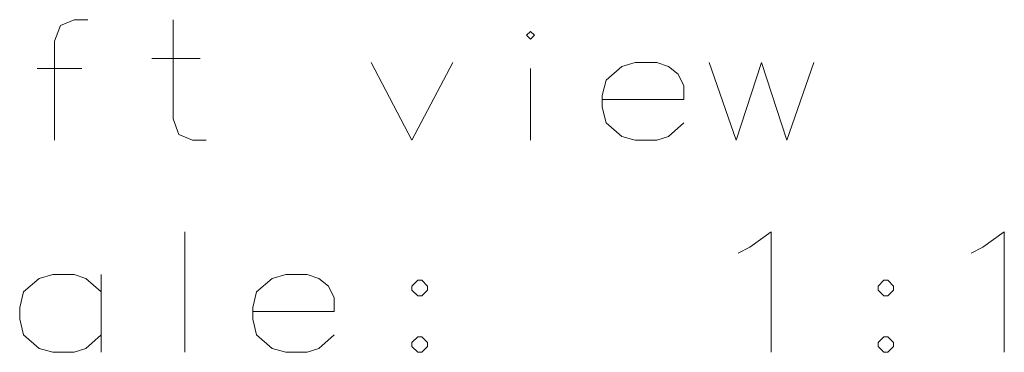
# Model space of a CAD drawing. Extents: x -123 to 2861, y 35 to 1134.
# Drawn here: x 1531 to 1559, y 343 to 353 of the extents above; entities that cross this region are included whole.
import ezdxf

# ---------------------------------------------------------------- set-up
doc = ezdxf.new("R2010")
doc.units = 0

msp = doc.modelspace()

# ---------------------------------------------------------------- linework, layer by layer
at = {"color": 7, "lineweight": 13}
for points in [[(1532.493, 352.928), (1532.098, 352.928), (1531.703, 352.759), (1531.533, 352.307), (1531.533, 349.428)], [(1535.937, 349.428), (1535.541, 349.428), (1535.146, 349.598), (1534.977, 350.049), (1534.977, 352.928)], [(1534.356, 351.799), (1535.767, 351.799)], [(1532.324, 351.517), (1531.025, 351.517)], [(1540.735, 351.686), (1541.92, 349.428), (1543.106, 351.686)], [(1545.364, 349.428), (1545.364, 351.517)], [(1549.372, 351.573), (1549.033, 351.686), (1548.412, 351.686), (1548.017, 351.573), (1547.566, 351.178), (1547.453, 350.727)], [(1549.372, 351.573), (1549.654, 351.348)], [(1550.557, 351.686), (1551.348, 349.428), (1552.082, 351.686), (1552.816, 349.428), (1553.606, 351.686)], [(1549.824, 350.614), (1549.824, 351.009), (1549.654, 351.348)], [(1547.453, 350.727), (1547.453, 350.388)], [(1549.824, 350.614), (1547.453, 350.614)], [(1547.566, 349.936), (1547.453, 350.388)], [(1548.412, 349.428), (1548.017, 349.541), (1547.566, 349.936)], [(1549.033, 349.428), (1549.372, 349.541), (1549.824, 349.936)], [(1548.412, 349.428), (1549.033, 349.428)], [(1535.316, 346.775), (1535.316, 343.275)], [(1551.743, 346.323), (1552.364, 346.775), (1552.364, 343.275)], [(1558.517, 346.323), (1559.138, 346.775), (1559.138, 343.275)], [(1551.404, 346.154), (1551.743, 346.323)], [(1558.178, 346.154), (1558.517, 346.323)], [(1532.888, 345.025), (1532.437, 345.42), (1532.098, 345.533), (1531.477, 345.533), (1531.082, 345.42), (1530.63, 345.025), (1530.517, 344.573)], [(1532.888, 343.275), (1532.888, 345.533)], [(1539.211, 345.42), (1538.872, 345.533), (1538.251, 345.533), (1537.856, 345.42), (1537.404, 345.025), (1537.291, 344.573)], [(1539.211, 345.42), (1539.493, 345.194)], [(1539.662, 344.461), (1539.662, 344.856), (1539.493, 345.194)], [(1530.517, 344.573), (1530.517, 344.235)], [(1537.291, 344.573), (1537.291, 344.235)], [(1539.662, 344.461), (1537.291, 344.461)], [(1530.63, 343.783), (1530.517, 344.235)], [(1537.404, 343.783), (1537.291, 344.235)], [(1531.477, 343.275), (1531.082, 343.388), (1530.63, 343.783)], [(1532.098, 343.275), (1532.437, 343.388), (1532.888, 343.783)], [(1538.251, 343.275), (1537.856, 343.388), (1537.404, 343.783)], [(1538.872, 343.275), (1539.211, 343.388), (1539.662, 343.783)], [(1542.09, 343.727), (1541.92, 343.557)], [(1541.92, 343.557), (1541.92, 343.444)], [(1542.09, 343.727), (1542.203, 343.727)], [(1542.372, 343.557), (1542.203, 343.727)], [(1542.372, 343.557), (1542.372, 343.444)], [(1555.638, 343.727), (1555.469, 343.557)], [(1555.469, 343.557), (1555.469, 343.444)], [(1555.638, 343.727), (1555.751, 343.727)], [(1555.92, 343.557), (1555.751, 343.727)], [(1555.92, 343.557), (1555.92, 343.444)], [(1531.477, 343.275), (1532.098, 343.275)], [(1538.251, 343.275), (1538.872, 343.275)], [(1541.92, 343.444), (1542.09, 343.275)], [(1542.09, 343.275), (1542.203, 343.275)], [(1542.203, 343.275), (1542.372, 343.444)], [(1555.469, 343.444), (1555.638, 343.275)], [(1555.638, 343.275), (1555.751, 343.275)], [(1555.751, 343.275), (1555.92, 343.444)]]:
    msp.add_lwpolyline(points, dxfattribs=at)
for points in [[(1545.364, 352.59), (1545.477, 352.477), (1545.364, 352.364), (1545.251, 352.477)], [(1542.09, 344.912), (1542.203, 344.912), (1542.372, 345.082), (1542.372, 345.194), (1542.203, 345.364), (1542.09, 345.364), (1541.92, 345.194), (1541.92, 345.082)], [(1555.638, 344.912), (1555.751, 344.912), (1555.92, 345.082), (1555.92, 345.194), (1555.751, 345.364), (1555.638, 345.364), (1555.469, 345.194), (1555.469, 345.082)]]:
    msp.add_lwpolyline(points, close=True, dxfattribs=at)

doc.saveas('drawing.dxf')
